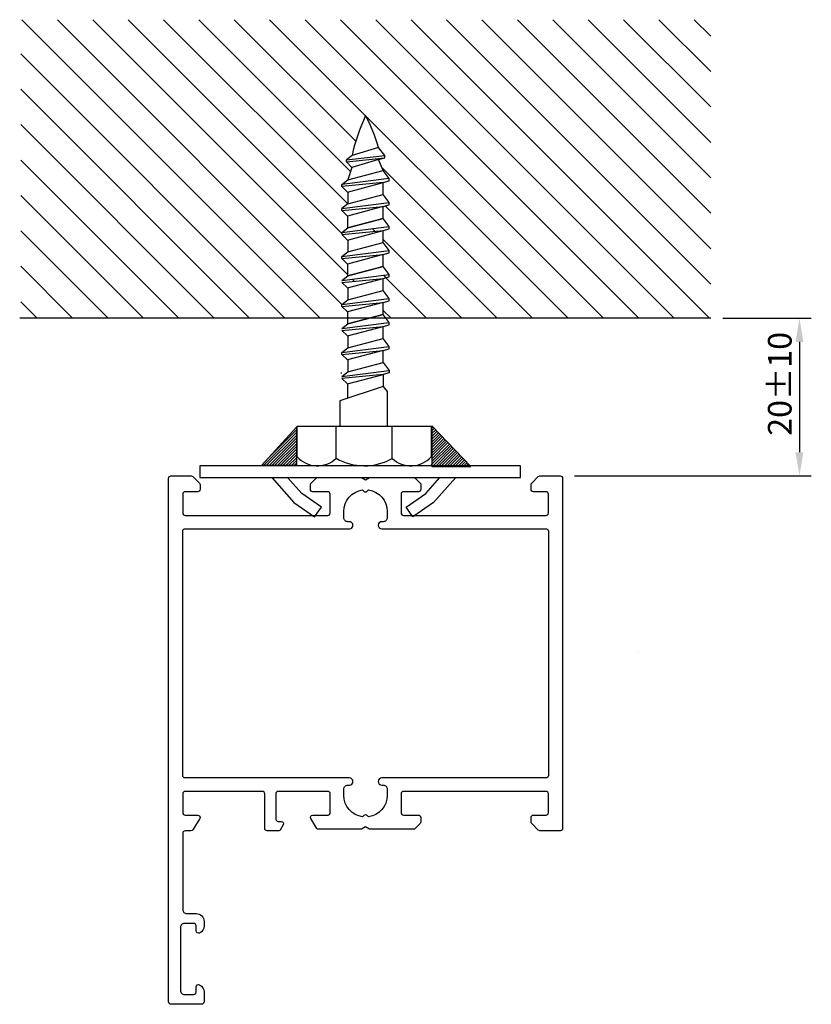
# Model space of a CAD drawing. Extents: x -10 to 90, y -22 to 103.
import ezdxf

# ---------------------------------------------------------------- set-up
doc = ezdxf.new("R2010")
doc.units = 0
doc.header["$LTSCALE"] = 7
doc.header["$PDMODE"] = 3
doc.layers.get('0').update_dxf_attribs({"linetype": 'CONTINUOUS'})
doc.layers.get('DEFPOINTS').update_dxf_attribs({"linetype": 'CONTINUOUS'})
for name, color, linetype in [('SAPA_ANSLUTNING', 6, 'CONTINUOUS'), ('SAPA_MATT', 1, 'CONTINUOUS'), ('SAPA_PROFIL', 7, 'CONTINUOUS')]:
    doc.layers.add(name, color=color, linetype=linetype)
doc.styles.add('ISO', font='isocp3.shx')
doc.dimstyles.get("Standard").update_dxf_attribs({"dimtxt": 2.5, "dimasz": 2.5, "dimexe": 1.25, "dimexo": 0.625, "dimtad": 1, "dimcen": 2.5, "dimazin": 3, "dimtfac": 1, "dimtmove": 0, "dimatfit": 3})

# ---------------------------------------------------------------- blocks, each defined once
blk = doc.blocks.new('*X11')
at = {"color": 0}
for p, q in [((-9.75, 102.86), (28.11, 65)), ((-5.26, 102.86), (30.85, 66.75)), ((-0.77, 102.86), (31.58, 70.51)), ((3.72, 102.86), (30.95, 75.64)), ((8.21, 102.86), (31.58, 79.5)), ((12.7, 102.86), (31.95, 83.61)), ((17.19, 102.86), (32.61, 87.45)), ((21.68, 102.86), (59.54, 65)), ((26.17, 102.86), (64.03, 65)), ((30.66, 102.86), (68.52, 65)), ((35.15, 102.86), (73.01, 65)), ((39.64, 102.86), (77.5, 65)), ((44.13, 102.86), (77.66, 69.33)), ((48.62, 102.86), (77.66, 73.82)), ((53.11, 102.86), (77.66, 78.32)), ((57.6, 102.86), (77.66, 82.81)), ((62.09, 102.86), (77.66, 87.3)), ((66.58, 102.86), (77.66, 91.79)), ((71.07, 102.86), (77.66, 96.28)), ((75.56, 102.86), (77.66, 100.77)), ((-9.9, 98.53), (23.62, 65)), ((-9.9, 94.04), (19.13, 65)), ((-9.9, 89.55), (14.64, 65)), ((-9.9, 85.06), (10.15, 65)), ((35.89, 84.16), (55.05, 65)), ((-9.9, 80.57), (5.66, 65)), ((36.32, 79.24), (50.56, 65)), ((34.7, 76.38), (35.04, 76.03)), ((-9.9, 76.08), (1.17, 65)), ((36.06, 75.01), (46.07, 65)), ((-9.9, 71.59), (-3.32, 65)), ((32.13, 69.96), (32.4, 69.69)), ((36.11, 70.47), (36.44, 70.14)), ((36.44, 70.14), (41.58, 65)), ((-9.9, 67.1), (-7.81, 65)), ((36.06, 66.03), (37.09, 65))]:
    blk.add_line(p, q, dxfattribs=at)
blk = doc.blocks.new('*U18')
at = {"layer": 'SAPA_MATT', "color": 2, "style": 'ISO'}
blk.add_text('20±10', height=3, rotation=90, dxfattribs=at).set_placement((87.91, 50.09))
blk = doc.blocks.new('*D10')
at = {"layer": 'DEFPOINTS', "color": 0}
for p in [(77.7, 65), (58.85, 45), (88.91, 45)]:
    blk.add_point(p, dxfattribs=at)
at = {"layer": 'SAPA_MATT'}
for p, q in [((79.2, 65), (90.41, 65)), ((88.91, 62), (88.91, 48)), ((60.35, 45), (90.41, 45))]:
    blk.add_line(p, q, dxfattribs=at)
for points in [[(88.41, 62), (89.41, 62), (88.91, 65)], [(88.41, 48), (89.41, 48), (88.91, 45)]]:
    blk.add_solid(points, dxfattribs=at)
blk.add_blockref('*U18', (0, 0))

msp = doc.modelspace()

# ---------------------------------------------------------------- linework, layer by layer
at = {"layer": 'SAPA_ANSLUTNING', "color": 7}
msp.add_line((77.659, 65), (-10.041, 65), dxfattribs=at)
at = {"layer": 'SAPA_PROFIL', "color": 1}
for p, q in [((35.494, 86.662), (32.149, 85.656)), ((36.281, 85.656), (35.494, 86.662)), ((32.149, 85.656), (31.419, 85.086)), ((31.419, 85.086), (36.281, 85.656)), ((31.419, 84.828), (36.281, 85.343)), ((31.419, 84.828), (31.419, 85.086)), ((35.494, 85.133), (32.127, 84.121)), ((35.494, 85.133), (36.281, 85.343)), ((36.064, 83.743), (35.494, 85.133)), ((36.281, 85.343), (36.281, 85.656)), ((32.127, 84.121), (31.419, 84.828)), ((32.127, 84.121), (31.58, 82.542)), ((31.58, 82.542), (36.064, 83.743)), ((36.85, 82.738), (36.064, 83.743)), ((36.85, 82.738), (30.85, 81.972)), ((30.85, 81.972), (31.58, 82.542)), ((36.064, 82.214), (36.85, 82.425)), ((36.85, 82.425), (36.85, 82.738)), ((36.064, 82.214), (30.85, 81.714)), ((30.85, 81.714), (30.85, 81.972)), ((30.85, 81.714), (31.557, 81.007)), ((31.557, 81.007), (36.064, 82.214)), ((36.064, 80.7), (36.064, 82.214)), ((31.58, 81.013), (31.58, 79.499)), ((31.58, 79.499), (36.064, 80.7)), ((36.85, 79.695), (36.064, 80.7)), ((30.85, 78.93), (36.85, 79.695)), ((31.58, 79.499), (30.85, 78.93)), ((30.85, 78.671), (36.064, 79.172)), ((30.85, 78.671), (30.85, 78.93)), ((31.557, 77.964), (30.85, 78.671)), ((36.064, 79.172), (31.557, 77.964)), ((36.064, 79.172), (36.85, 79.382)), ((36.064, 77.658), (36.064, 79.172)), ((36.85, 79.382), (36.85, 79.695)), ((31.58, 76.456), (31.58, 77.97)), ((31.58, 76.456), (36.064, 77.658)), ((36.064, 77.658), (31.58, 76.456)), ((36.064, 77.658), (31.58, 76.456)), ((36.85, 76.652), (36.064, 77.658)), ((30.85, 75.887), (36.85, 76.652)), ((30.85, 75.887), (31.58, 76.456)), ((36.064, 76.129), (36.85, 76.339)), ((36.85, 76.339), (36.85, 76.652)), ((30.85, 75.628), (36.064, 76.129)), ((31.557, 74.921), (30.85, 75.628)), ((31.557, 74.921), (36.064, 76.129)), ((31.58, 74.927), (31.58, 73.413)), ((36.064, 74.615), (36.064, 76.129)), ((31.58, 73.413), (36.064, 74.615)), ((36.85, 73.609), (36.064, 74.615)), ((30.85, 72.844), (36.85, 73.609)), ((30.85, 72.844), (31.58, 73.413)), ((30.85, 72.585), (36.064, 73.086)), ((30.85, 72.585), (30.85, 72.844)), ((31.557, 71.878), (30.85, 72.585)), ((36.064, 73.086), (31.557, 71.878)), ((36.064, 73.086), (36.85, 73.297)), ((36.064, 71.572), (36.064, 73.086)), ((36.85, 73.297), (36.85, 73.609)), ((31.58, 70.371), (31.58, 71.884)), ((36.064, 71.572), (31.58, 70.371)), ((31.58, 70.371), (36.064, 71.572)), ((31.58, 70.371), (36.064, 71.572)), ((36.85, 70.566), (36.064, 71.572)), ((30.85, 69.801), (36.85, 70.566)), ((30.85, 69.801), (31.58, 70.371)), ((30.85, 69.543), (36.064, 70.043)), ((31.557, 68.836), (36.064, 70.043)), ((36.064, 70.043), (36.85, 70.254)), ((36.064, 68.529), (36.064, 70.043)), ((36.85, 70.254), (36.85, 70.566)), ((31.557, 68.836), (30.85, 69.543)), ((31.58, 68.842), (31.58, 67.328)), ((30.85, 66.758), (36.85, 67.523)), ((31.58, 67.328), (36.064, 68.529)), ((36.85, 67.523), (36.064, 68.529)), ((36.85, 67.211), (36.85, 67.523)), ((30.85, 66.758), (31.58, 67.328)), ((30.85, 66.5), (36.064, 67)), ((30.85, 66.5), (30.85, 66.758)), ((31.557, 65.793), (30.85, 66.5)), ((36.064, 67), (31.557, 65.793)), ((36.064, 67), (36.85, 67.211)), ((36.064, 65.486), (36.064, 67)), ((31.58, 64.285), (31.58, 65.799)), ((36.064, 65.486), (31.58, 64.285)), ((31.58, 64.285), (36.064, 65.486)), ((31.58, 64.285), (36.064, 65.486)), ((36.85, 64.481), (36.064, 65.486)), ((30.85, 63.715), (36.85, 64.481)), ((30.85, 63.715), (31.58, 64.285)), ((30.85, 63.457), (36.064, 63.957)), ((31.557, 62.75), (36.064, 63.957)), ((36.064, 63.957), (36.85, 64.168)), ((36.064, 62.444), (36.064, 63.957)), ((36.85, 64.168), (36.85, 64.481)), ((31.557, 62.75), (30.85, 63.457)), ((31.58, 62.756), (31.58, 61.242)), ((31.58, 61.242), (36.064, 62.444)), ((36.85, 61.438), (36.064, 62.444)), ((30.85, 60.673), (36.85, 61.438)), ((30.85, 60.673), (31.58, 61.242)), ((36.85, 61.125), (36.85, 61.438)), ((30.85, 60.414), (36.064, 60.915)), ((30.85, 60.414), (30.85, 60.673)), ((31.557, 59.707), (30.85, 60.414)), ((36.064, 60.915), (31.557, 59.707)), ((36.064, 60.915), (36.85, 61.125)), ((36.064, 59.401), (36.064, 60.915)), ((31.58, 59.713), (31.58, 58.199)), ((31.58, 58.199), (36.064, 59.401)), ((31.58, 58.199), (36.064, 59.401)), ((31.58, 58.199), (36.064, 59.401)), ((36.064, 59.401), (36.85, 58.395)), ((30.85, 57.63), (36.85, 58.395)), ((30.85, 57.63), (31.58, 58.199)), ((36.064, 57.872), (30.85, 57.371)), ((31.557, 56.664), (36.064, 57.872)), ((36.85, 58.083), (36.064, 57.872)), ((36.064, 57.872), (36.064, 56.358)), ((36.85, 58.395), (36.85, 58.083)), ((36.064, 56.358), (30.585, 54.529)), ((30.85, 57.371), (31.557, 56.664)), ((31.557, 56.664), (31.557, 54.854)), ((36.064, 56.358), (36.585, 55.692)), ((36.585, 55.692), (36.585, 51.3)), ((30.585, 54.529), (30.585, 51.3)), ((20.633, 46.318), (25.081, 51.193)), ((25.081, 51.193), (25.081, 46.318)), ((25.164, 51.3), (42.164, 51.3)), ((25.164, 47.439), (25.164, 51.3)), ((30.102, 47.238), (30.102, 51.3)), ((37.244, 47.221), (37.244, 51.3)), ((42.164, 51.3), (42.164, 47.439)), ((42.27, 51.336), (42.27, 46.211)), ((47.217, 46.211), (42.27, 51.336)), ((12.834, 46.3), (12.834, 44.8)), ((23.949, 46.3), (12.834, 46.3)), ((25.081, 46.318), (20.633, 46.318)), ((53.497, 46.3), (23.949, 46.3)), ((27.279, 46.309), (27.276, 46.3)), ((39.976, 46.3), (27.352, 46.3)), ((40.224, 46.337), (40.239, 46.3)), ((42.188, 46.3), (42.27, 46.503)), ((42.27, 46.211), (47.217, 46.211)), ((53.497, 44.8), (53.497, 46.3)), ((12.834, 44.8), (23.949, 44.8)), ((21.942, 44.8), (24.755, 41.635)), ((25.756, 42.767), (23.949, 44.8)), ((23.949, 44.8), (53.497, 44.8)), ((41.479, 42.767), (43.286, 44.8)), ((45.293, 44.8), (42.48, 41.635)), ((28.241, 41.05), (25.756, 42.767)), ((38.994, 41.05), (41.479, 42.767)), ((24.755, 41.635), (27.388, 39.816)), ((42.48, 41.635), (39.846, 39.816)), ((27.388, 39.816), (28.241, 41.05)), ((39.846, 39.816), (38.994, 41.05))]:
    msp.add_line(p, q, dxfattribs=at)
at = {"layer": 'SAPA_PROFIL', "color": 0}
for p, q in [((42.27, 51.074), (42.399, 51.202)), ((20.897, 46.318), (25.081, 50.501)), ((21.251, 46.318), (25.081, 50.148)), ((21.557, 47.331), (25.081, 50.855)), ((42.27, 50.72), (42.573, 51.022)), ((42.27, 50.367), (42.746, 50.843)), ((42.27, 50.013), (42.92, 50.663)), ((42.27, 49.659), (43.094, 50.483)), ((42.27, 49.306), (43.267, 50.303)), ((42.27, 48.952), (43.441, 50.123)), ((21.604, 46.318), (25.081, 49.794)), ((21.958, 46.318), (25.081, 49.441)), ((22.312, 46.318), (25.081, 49.087)), ((22.665, 46.318), (25.081, 48.734)), ((42.27, 48.599), (43.615, 49.943)), ((42.27, 48.245), (43.788, 49.763)), ((42.27, 47.892), (43.962, 49.583)), ((42.27, 47.538), (44.136, 49.403)), ((42.27, 47.185), (44.309, 49.223)), ((42.27, 46.831), (44.483, 49.044)), ((42.27, 46.477), (44.657, 48.864)), ((23.019, 46.318), (25.081, 48.38)), ((23.372, 46.318), (25.081, 48.027)), ((23.726, 46.318), (25.081, 47.673)), ((42.357, 46.211), (44.83, 48.684)), ((42.711, 46.211), (45.004, 48.504)), ((43.064, 46.211), (45.178, 48.324)), ((43.418, 46.211), (45.351, 48.144)), ((43.772, 46.211), (45.525, 47.964)), ((44.125, 46.211), (45.698, 47.784)), ((44.479, 46.211), (45.872, 47.604)), ((24.079, 46.318), (25.081, 47.319)), ((24.433, 46.318), (25.081, 46.966)), ((24.786, 46.318), (25.081, 46.612)), ((44.832, 46.211), (46.046, 47.424)), ((45.186, 46.211), (46.219, 47.245)), ((45.539, 46.211), (46.393, 47.065)), ((45.893, 46.211), (46.567, 46.885)), ((46.246, 46.211), (46.74, 46.705)), ((46.6, 46.211), (46.914, 46.525)), ((46.954, 46.211), (47.088, 46.345))]:
    msp.add_line(p, q, dxfattribs=at)
at = {"layer": 'SAPA_PROFIL'}
msp.add_line((68.476, 22.75), (68.476, 22.75), dxfattribs=at)
for points in [[(10.65, 42.7), (10.65, 40.3, 0.4142136), (10.95, 40), (29.05, 40, 0.4142136), (29.35, 40.3), (29.35, 42.7, 0.4142136), (29.05, 43), (27.15, 43, -0.4142136), (26.85, 43.3), (26.85, 43.876, -0.1989124), (26.938, 44.088), (27.562, 44.712, -0.1989124), (27.774, 44.8), (33.33, 44.8), (33.85, 44.5), (34.37, 44.8), (39.926, 44.8, -0.1989124), (40.138, 44.712), (40.85, 44), (40.85, 43.3, -0.4142136), (40.55, 43), (38.65, 43, 0.4142136), (38.35, 42.7), (38.35, 40.3, 0.4142136), (38.65, 40), (56.75, 40, 0.4142136), (57.05, 40.3), (57.05, 42.7, 0.4142136), (56.75, 43), (55.15, 43, -0.4142136), (54.85, 43.3), (54.85, 43.876, -0.1989124), (54.938, 44.088), (55.762, 44.912, -0.1989124), (55.974, 45), (58.55, 45, -0.4142136), (58.85, 44.7), (58.85, 0.3, -0.4142136), (58.55, 0), (55.974, 0, -0.1989124), (55.762, 0.088), (54.938, 0.912, -0.1989124), (54.85, 1.124), (54.85, 1.7, -0.4142136), (55.15, 2), (56.75, 2, 0.4142136), (57.05, 2.3), (57.05, 4.7, 0.4142136), (56.75, 5), (38.65, 5, 0.4142136), (38.35, 4.7), (38.35, 2.3, 0.4142136), (38.65, 2), (40.55, 2, -0.4142136), (40.85, 1.7), (40.85, 1.124, -0.1989124), (40.762, 0.912), (40.138, 0.288, -0.1989124), (39.926, 0.2), (34.37, 0.2), (33.85, 0.5), (33.33, 0.2), (27.838, 0.2, -0.2596812), (27.667, 0.295), (26.895, 1.542, -0.5877033), (27.15, 2), (29.084, 2, 0.4683749), (29.35, 2.3), (29.35, 4.7, 0.4683749), (29.084, 5), (22.75, 5, 0.4142136), (22.45, 4.7), (22.45, 1.5, 0.4142136), (22.75, 1.2), (23.15, 1.2, -0.5877033), (23.405, 0.742), (23.004, 0.095, -0.2596812), (22.834, 0), (21.35, 0, -0.4142136), (21.05, 0.3), (21.05, 4.7, 0.4142136), (20.75, 5), (10.95, 5, 0.4142136), (10.65, 4.7), (10.65, 2.3, 0.4142136), (10.95, 2), (12.55, 2, -0.5877033), (12.805, 1.542), (11.938, 0.142, -0.2596812), (11.683, 0), (10.95, 0, 0.4142136), (10.65, -0.3), (10.65, -10, 0.4142136), (11.15, -10.5), (12.35, -10.5, -0.4142136), (13.35, -11.5), (13.35, -12.068, -0.2896899), (12.779, -12.971, -0.5507604), (12.35, -12.7), (12.35, -12.05, 0.4142136), (12.05, -11.75), (10.85, -11.75, 0.4142136), (10.35, -12.25), (10.35, -20.25, 0.4142136), (10.85, -20.75), (12.05, -20.75, 0.4142136), (12.35, -20.45), (12.35, -19.8, -0.5507604), (12.779, -19.529, -0.2896899), (13.35, -20.432), (13.35, -21.7, -0.4142136), (13.05, -22), (9.15, -22, -0.4142136), (8.85, -21.7), (8.85, 44.7, -0.4142136), (9.15, 45), (11.726, 45, -0.1989124), (11.938, 44.912), (12.762, 44.088, -0.1989124), (12.85, 43.876), (12.85, 43.3, -0.4142136), (12.55, 43), (10.95, 43, 0.4142136)], [(33.476, 1.776, -0.3747565), (31.1, 4.5), (31.1, 5.3, -0.4142136), (31.6, 5.8), (31.8, 5.8, 1), (31.8, 6.7), (10.95, 6.7, -0.4142136), (10.65, 7), (10.65, 38, -0.4142136), (10.95, 38.3), (31.8, 38.3, 1), (31.8, 39.2), (31.6, 39.2, -0.4142136), (31.1, 39.7), (31.1, 40.5, -0.3747565), (33.476, 43.224), (33.638, 43.062, 0.4142136), (34.062, 43.062), (34.224, 43.224, -0.3747565), (36.6, 40.5), (36.6, 39.7, -0.4142136), (36.1, 39.2), (35.9, 39.2, 1), (35.9, 38.3), (56.75, 38.3, -0.4142136), (57.05, 38), (57.05, 7, -0.4142136), (56.75, 6.7), (35.9, 6.7, 1), (35.9, 5.8), (36.1, 5.8, -0.4142136), (36.6, 5.3), (36.6, 4.5, -0.3747565), (34.224, 1.776), (34.062, 1.938, 0.4142136), (33.638, 1.938)]]:
    msp.add_lwpolyline(points, format="xyb", close=True, dxfattribs=at)
at = {"layer": 'SAPA_PROFIL', "color": 1}
for centre, radius, start, end in [((54.549, 80.895), 22.9, 154.67135, 168.00008), ((15.856, 81), 20.438, 16.08133, 28.30615), ((30.731, 58.359), 0.3, 270, 293.43503), ((27.728, 49.695), 3.416, 221.34632, 314.00618), ((33.688, 53.543), 7.253, 240.36471, 299.35261), ((39.599, 49.695), 3.416, 226.42079, 318.65368)]:
    msp.add_arc(centre, radius, start, end, dxfattribs=at)
at = {"layer": 'SAPA_PROFIL'}
msp.add_arc((30.731, 58.359), 0.3, 270, 293.43503, dxfattribs=at)

# ---------------------------------------------------------------- block references
at = {"layer": 'SAPA_ANSLUTNING', "color": 7, "linetype": 'CONTINUOUS'}
msp.add_blockref('*X11', (0, 0), dxfattribs=at)

# ---------------------------------------------------------------- dimensions: what is measured, and where the dimension line sits
at = {"layer": 'SAPA_MATT'}
dim = msp.add_linear_dim(base=(88.913, 45), p1=(77.7, 65), p2=(58.85, 45), angle=270, dimstyle='Standard', override={"dimscale": 1, "dimgap": 1, "dimtol": 1, "dimlim": 0, "dimtp": 10, "dimtm": 10}, dxfattribs=at)
dim.commit()
dim.dimension.update_dxf_attribs({"geometry": '*D10', "text_midpoint": (86.413, 55)})

doc.saveas('drawing.dxf')
